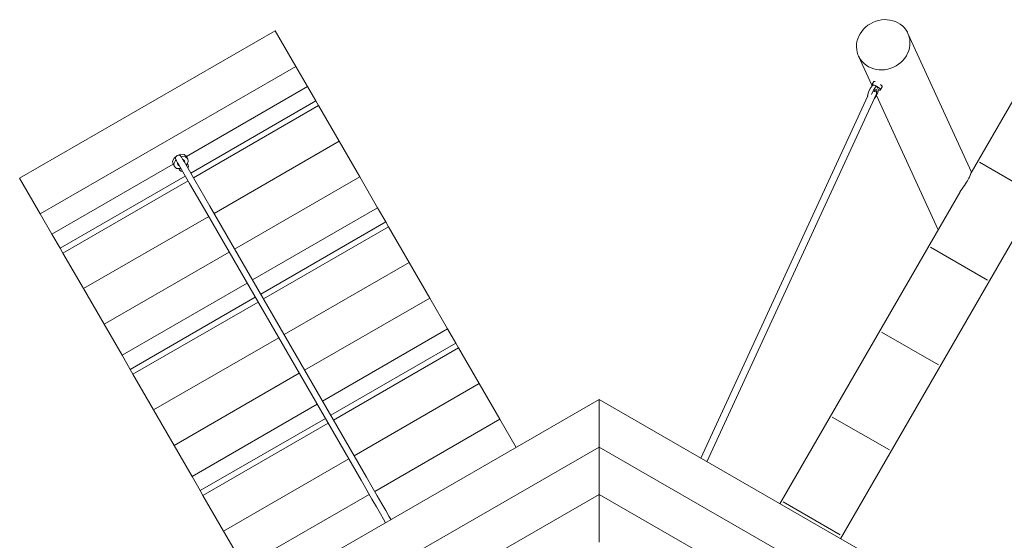
# Model space of a CAD drawing. Units: inches. Extents: x 184.5 to 233.9, y 127.9 to 176.4.
# Drawn here: x 211.4 to 221.6, y 152.6 to 157.9 of the extents above; entities that cross this region are included whole.
import ezdxf

# ---------------------------------------------------------------- set-up
doc = ezdxf.new("R2010")
doc.units = ezdxf.units.IN
doc.header["$MEASUREMENT"] = 0
doc.layers.add('Ech.1_100', color=7, linetype='Continuous')

# ---------------------------------------------------------------- blocks, each defined once
blk = doc.blocks.new('block 1144')
at = {"layer": 'Ech.1_100', "color": 7, "lineweight": 15}
blk.add_lwpolyline([(217.417, 152.563), (217.417, 153.053)], dxfattribs=at)
blk = doc.blocks.new('block 1145')
at = {"layer": 'Ech.1_100', "color": 7, "lineweight": 15}
blk.add_lwpolyline([(217.417, 153.053), (213.92, 151.034)], dxfattribs=at)
blk = doc.blocks.new('block 1185')
at = {"layer": 'Ech.1_100', "color": 7, "lineweight": 15}
blk.add_lwpolyline([(217.417, 153.053), (217.417, 153.542)], dxfattribs=at)
blk = doc.blocks.new('block 1186')
at = {"layer": 'Ech.1_100', "color": 7, "lineweight": 15}
blk.add_lwpolyline([(217.417, 153.542), (213.496, 151.278)], dxfattribs=at)
blk = doc.blocks.new('block 1191')
at = {"layer": 'Ech.1_100', "color": 7, "lineweight": 15}
blk.add_lwpolyline([(217.417, 153.542), (217.417, 154.032)], dxfattribs=at)
blk = doc.blocks.new('block 1192')
at = {"layer": 'Ech.1_100', "color": 7, "lineweight": 15}
blk.add_lwpolyline([(217.417, 154.032), (213.073, 151.523)], dxfattribs=at)
blk = doc.blocks.new('block 1253')
at = {"layer": 'Ech.1_100', "color": 7, "lineweight": 15}
blk.add_lwpolyline([(220.914, 151.034), (217.417, 153.053)], dxfattribs=at)
blk = doc.blocks.new('block 1259')
at = {"layer": 'Ech.1_100', "color": 7, "lineweight": 15}
blk.add_lwpolyline([(221.762, 151.523), (217.417, 154.032)], dxfattribs=at)
blk = doc.blocks.new('block 1260')
at = {"layer": 'Ech.1_100', "color": 7, "lineweight": 15}
blk.add_lwpolyline([(221.338, 151.278), (217.417, 153.542)], dxfattribs=at)
blk = doc.blocks.new('block 1261')
at = {"layer": 'Ech.1_100', "color": 7, "lineweight": 15}
blk.add_lwpolyline([(214.526, 157.062), (213.238, 156.318)], dxfattribs=at)
blk = doc.blocks.new('block 1262')
at = {"layer": 'Ech.1_100', "color": 7, "lineweight": 15}
blk.add_lwpolyline([(213.182, 156.286), (211.894, 155.542)], dxfattribs=at)
blk = doc.blocks.new('block 1263')
at = {"layer": 'Ech.1_100', "color": 7, "lineweight": 15}
blk.add_lwpolyline([(211.894, 155.542), (212.106, 155.175)], dxfattribs=at)
blk = doc.blocks.new('block 1264')
at = {"layer": 'Ech.1_100', "color": 7, "lineweight": 15}
blk.add_lwpolyline([(214.739, 156.695), (214.526, 157.062)], dxfattribs=at)
blk = doc.blocks.new('block 1265')
at = {"layer": 'Ech.1_100', "color": 7, "lineweight": 15}
blk.add_lwpolyline([(214.739, 156.695), (213.45, 155.951)], dxfattribs=at)
blk = doc.blocks.new('block 1266')
at = {"layer": 'Ech.1_100', "color": 7, "lineweight": 15}
blk.add_lwpolyline([(213.395, 155.919), (212.106, 155.175)], dxfattribs=at)
blk = doc.blocks.new('block 1267')
at = {"layer": 'Ech.1_100', "color": 7, "lineweight": 15}
blk.add_lwpolyline([(212.106, 155.175), (212.318, 154.807)], dxfattribs=at)
blk = doc.blocks.new('block 1268')
at = {"layer": 'Ech.1_100', "color": 7, "lineweight": 15}
blk.add_lwpolyline([(214.951, 156.327), (214.739, 156.695)], dxfattribs=at)
blk = doc.blocks.new('block 1269')
at = {"layer": 'Ech.1_100', "color": 7, "lineweight": 15}
blk.add_lwpolyline([(214.951, 156.327), (213.662, 155.583)], dxfattribs=at)
blk = doc.blocks.new('block 1270')
at = {"layer": 'Ech.1_100', "color": 7, "lineweight": 15}
blk.add_lwpolyline([(213.607, 155.551), (212.318, 154.807)], dxfattribs=at)
blk = doc.blocks.new('block 1271')
at = {"layer": 'Ech.1_100', "color": 7, "lineweight": 15}
blk.add_lwpolyline([(212.318, 154.807), (212.502, 154.489)], dxfattribs=at)
blk = doc.blocks.new('block 1272')
at = {"layer": 'Ech.1_100', "color": 7, "lineweight": 15}
blk.add_lwpolyline([(215.135, 156.009), (214.951, 156.327)], dxfattribs=at)
blk = doc.blocks.new('block 1273')
at = {"layer": 'Ech.1_100', "color": 7, "lineweight": 15}
blk.add_lwpolyline([(215.135, 156.009), (213.846, 155.265)], dxfattribs=at)
blk = doc.blocks.new('block 1274')
at = {"layer": 'Ech.1_100', "color": 7, "lineweight": 15}
blk.add_lwpolyline([(213.79, 155.233), (212.502, 154.489)], dxfattribs=at)
blk = doc.blocks.new('block 1275')
at = {"layer": 'Ech.1_100', "color": 7, "lineweight": 15}
blk.add_lwpolyline([(212.502, 154.489), (212.587, 154.342)], dxfattribs=at)
blk = doc.blocks.new('block 1276')
at = {"layer": 'Ech.1_100', "color": 7, "lineweight": 15}
blk.add_lwpolyline([(212.587, 154.342), (213.875, 155.086)], dxfattribs=at)
blk = doc.blocks.new('block 1277')
at = {"layer": 'Ech.1_100', "color": 7, "lineweight": 15}
blk.add_lwpolyline([(213.931, 155.118), (215.219, 155.862)], dxfattribs=at)
blk = doc.blocks.new('block 1278')
at = {"layer": 'Ech.1_100', "color": 7, "lineweight": 15}
blk.add_lwpolyline([(215.219, 155.862), (215.135, 156.009)], dxfattribs=at)
blk = doc.blocks.new('block 1279')
at = {"layer": 'Ech.1_100', "color": 7, "lineweight": 15}
blk.add_lwpolyline([(212.587, 154.342), (212.615, 154.293)], dxfattribs=at)
blk = doc.blocks.new('block 1280')
at = {"layer": 'Ech.1_100', "color": 7, "lineweight": 15}
blk.add_lwpolyline([(215.219, 155.862), (215.248, 155.813)], dxfattribs=at)
blk = doc.blocks.new('block 1281')
at = {"layer": 'Ech.1_100', "color": 7, "lineweight": 15}
blk.add_lwpolyline([(215.248, 155.813), (213.959, 155.069)], dxfattribs=at)
blk = doc.blocks.new('block 1282')
at = {"layer": 'Ech.1_100', "color": 7, "lineweight": 15}
blk.add_lwpolyline([(213.904, 155.037), (212.615, 154.293)], dxfattribs=at)
blk = doc.blocks.new('block 1283')
at = {"layer": 'Ech.1_100', "color": 7, "lineweight": 15}
blk.add_lwpolyline([(212.615, 154.293), (212.827, 153.925)], dxfattribs=at)
blk = doc.blocks.new('block 1284')
at = {"layer": 'Ech.1_100', "color": 7, "lineweight": 15}
blk.add_lwpolyline([(215.46, 155.445), (215.248, 155.813)], dxfattribs=at)
blk = doc.blocks.new('block 1285')
at = {"layer": 'Ech.1_100', "color": 7, "lineweight": 15}
blk.add_lwpolyline([(215.46, 155.445), (214.171, 154.701)], dxfattribs=at)
blk = doc.blocks.new('block 1286')
at = {"layer": 'Ech.1_100', "color": 7, "lineweight": 15}
blk.add_lwpolyline([(214.116, 154.669), (212.827, 153.925)], dxfattribs=at)
blk = doc.blocks.new('block 1287')
at = {"layer": 'Ech.1_100', "color": 7, "lineweight": 15}
blk.add_lwpolyline([(212.827, 153.925), (213.039, 153.558)], dxfattribs=at)
blk = doc.blocks.new('block 1288')
at = {"layer": 'Ech.1_100', "color": 7, "lineweight": 15}
blk.add_lwpolyline([(215.672, 155.078), (215.46, 155.445)], dxfattribs=at)
blk = doc.blocks.new('block 1289')
at = {"layer": 'Ech.1_100', "color": 7, "lineweight": 15}
blk.add_lwpolyline([(215.672, 155.078), (214.383, 154.334)], dxfattribs=at)
blk = doc.blocks.new('block 1290')
at = {"layer": 'Ech.1_100', "color": 7, "lineweight": 15}
blk.add_lwpolyline([(214.328, 154.302), (213.039, 153.558)], dxfattribs=at)
blk = doc.blocks.new('block 1291')
at = {"layer": 'Ech.1_100', "color": 7, "lineweight": 15}
blk.add_lwpolyline([(213.039, 153.558), (213.223, 153.239)], dxfattribs=at)
blk = doc.blocks.new('block 1292')
at = {"layer": 'Ech.1_100', "color": 7, "lineweight": 15}
blk.add_lwpolyline([(215.856, 154.759), (215.672, 155.078)], dxfattribs=at)
blk = doc.blocks.new('block 1293')
at = {"layer": 'Ech.1_100', "color": 7, "lineweight": 15}
blk.add_lwpolyline([(215.856, 154.759), (214.567, 154.015)], dxfattribs=at)
blk = doc.blocks.new('block 1294')
at = {"layer": 'Ech.1_100', "color": 7, "lineweight": 15}
blk.add_lwpolyline([(214.512, 153.983), (213.223, 153.239)], dxfattribs=at)
blk = doc.blocks.new('block 1295')
at = {"layer": 'Ech.1_100', "color": 7, "lineweight": 15}
blk.add_lwpolyline([(213.223, 153.239), (213.308, 153.093)], dxfattribs=at)
blk = doc.blocks.new('block 1296')
at = {"layer": 'Ech.1_100', "color": 7, "lineweight": 15}
blk.add_lwpolyline([(213.308, 153.093), (214.597, 153.837)], dxfattribs=at)
blk = doc.blocks.new('block 1297')
at = {"layer": 'Ech.1_100', "color": 7, "lineweight": 15}
blk.add_lwpolyline([(214.652, 153.869), (215.941, 154.613)], dxfattribs=at)
blk = doc.blocks.new('block 1298')
at = {"layer": 'Ech.1_100', "color": 7, "lineweight": 15}
blk.add_lwpolyline([(215.941, 154.613), (215.856, 154.759)], dxfattribs=at)
blk = doc.blocks.new('block 1299')
at = {"layer": 'Ech.1_100', "color": 7, "lineweight": 15}
blk.add_lwpolyline([(213.308, 153.093), (213.336, 153.044)], dxfattribs=at)
blk = doc.blocks.new('block 1300')
at = {"layer": 'Ech.1_100', "color": 7, "lineweight": 15}
blk.add_lwpolyline([(215.941, 154.613), (215.969, 154.564)], dxfattribs=at)
blk = doc.blocks.new('block 1301')
at = {"layer": 'Ech.1_100', "color": 7, "lineweight": 15}
blk.add_lwpolyline([(215.969, 154.564), (214.68, 153.82)], dxfattribs=at)
blk = doc.blocks.new('block 1302')
at = {"layer": 'Ech.1_100', "color": 7, "lineweight": 15}
blk.add_lwpolyline([(214.625, 153.788), (213.336, 153.044)], dxfattribs=at)
blk = doc.blocks.new('block 1303')
at = {"layer": 'Ech.1_100', "color": 7, "lineweight": 15}
blk.add_lwpolyline([(213.336, 153.044), (213.548, 152.676)], dxfattribs=at)
blk = doc.blocks.new('block 1304')
at = {"layer": 'Ech.1_100', "color": 7, "lineweight": 15}
blk.add_lwpolyline([(216.181, 154.196), (215.969, 154.564)], dxfattribs=at)
blk = doc.blocks.new('block 1305')
at = {"layer": 'Ech.1_100', "color": 7, "lineweight": 15}
blk.add_lwpolyline([(216.181, 154.196), (214.892, 153.452)], dxfattribs=at)
blk = doc.blocks.new('block 1306')
at = {"layer": 'Ech.1_100', "color": 7, "lineweight": 15}
blk.add_lwpolyline([(214.837, 153.42), (213.548, 152.676)], dxfattribs=at)
blk = doc.blocks.new('block 1307')
at = {"layer": 'Ech.1_100', "color": 7, "lineweight": 15}
blk.add_lwpolyline([(213.548, 152.676), (213.761, 152.309)], dxfattribs=at)
blk = doc.blocks.new('block 1308')
at = {"layer": 'Ech.1_100', "color": 7, "lineweight": 15}
blk.add_lwpolyline([(216.393, 153.829), (216.181, 154.196)], dxfattribs=at)
blk = doc.blocks.new('block 1309')
at = {"layer": 'Ech.1_100', "color": 7, "lineweight": 15}
blk.add_lwpolyline([(216.393, 153.829), (215.105, 153.085)], dxfattribs=at)
blk = doc.blocks.new('block 1310')
at = {"layer": 'Ech.1_100', "color": 7, "lineweight": 15}
blk.add_lwpolyline([(215.049, 153.053), (213.761, 152.309)], dxfattribs=at)
blk = doc.blocks.new('block 1312')
at = {"layer": 'Ech.1_100', "color": 7, "lineweight": 15}
blk.add_lwpolyline([(216.561, 153.537), (216.393, 153.829)], dxfattribs=at)
blk = doc.blocks.new('block 1313')
at = {"layer": 'Ech.1_100', "color": 7, "lineweight": 15}
blk.add_lwpolyline([(214.413, 157.258), (213.166, 156.538)], dxfattribs=at)
blk = doc.blocks.new('block 1314')
at = {"layer": 'Ech.1_100', "color": 7, "lineweight": 15}
blk.add_lwpolyline([(213.028, 156.458), (211.781, 155.738)], dxfattribs=at)
blk = doc.blocks.new('block 1315')
at = {"layer": 'Ech.1_100', "color": 7, "lineweight": 15}
blk.add_lwpolyline([(211.781, 155.738), (211.865, 155.591)], dxfattribs=at)
blk = doc.blocks.new('block 1316')
at = {"layer": 'Ech.1_100', "color": 7, "lineweight": 15}
blk.add_lwpolyline([(211.865, 155.591), (213.154, 156.335)], dxfattribs=at)
blk = doc.blocks.new('block 1317')
at = {"layer": 'Ech.1_100', "color": 7, "lineweight": 15}
blk.add_lwpolyline([(213.21, 156.367), (214.498, 157.111)], dxfattribs=at)
blk = doc.blocks.new('block 1318')
at = {"layer": 'Ech.1_100', "color": 7, "lineweight": 15}
blk.add_lwpolyline([(214.498, 157.111), (214.413, 157.258)], dxfattribs=at)
blk = doc.blocks.new('block 1319')
at = {"layer": 'Ech.1_100', "color": 7, "lineweight": 15}
blk.add_lwpolyline([(211.865, 155.591), (211.894, 155.542)], dxfattribs=at)
blk = doc.blocks.new('block 1320')
at = {"layer": 'Ech.1_100', "color": 7, "lineweight": 15}
blk.add_lwpolyline([(214.498, 157.111), (214.526, 157.062)], dxfattribs=at)
blk = doc.blocks.new('block 1321')
at = {"layer": 'Ech.1_100', "color": 7, "lineweight": 15}
blk.add_lwpolyline([(214.413, 157.258), (214.293, 157.466)], dxfattribs=at)
blk = doc.blocks.new('block 1322')
at = {"layer": 'Ech.1_100', "color": 7, "lineweight": 15}
blk.add_lwpolyline([(214.293, 157.466), (211.66, 155.946)], dxfattribs=at)
blk = doc.blocks.new('block 1323')
at = {"layer": 'Ech.1_100', "color": 7, "lineweight": 15}
blk.add_lwpolyline([(211.66, 155.946), (211.781, 155.738)], dxfattribs=at)
blk = doc.blocks.new('block 1324')
at = {"layer": 'Ech.1_100', "color": 7, "lineweight": 15}
blk.add_lwpolyline([(213.173, 156.456), (213.173, 156.46)], dxfattribs=at)
blk = doc.blocks.new('block 1325')
at = {"layer": 'Ech.1_100', "color": 7, "lineweight": 15}
blk.add_lwpolyline([(213.184, 156.45), (213.188, 156.431)], dxfattribs=at)
blk = doc.blocks.new('block 1326')
at = {"layer": 'Ech.1_100', "color": 7, "lineweight": 15}
blk.add_lwpolyline([(213.176, 156.464), (213.184, 156.45)], dxfattribs=at)
blk = doc.blocks.new('block 1327')
at = {"layer": 'Ech.1_100', "color": 7, "lineweight": 15}
blk.add_lwpolyline([(213.173, 156.46), (213.174, 156.458)], dxfattribs=at)
blk = doc.blocks.new('block 1328')
at = {"layer": 'Ech.1_100', "color": 7, "lineweight": 15}
blk.add_lwpolyline([(213.188, 156.431), (213.181, 156.417)], dxfattribs=at)
blk = doc.blocks.new('block 1329')
at = {"layer": 'Ech.1_100', "color": 7, "lineweight": 15}
blk.add_lwpolyline([(213.167, 156.441), (213.173, 156.456)], dxfattribs=at)
blk = doc.blocks.new('block 1330')
at = {"layer": 'Ech.1_100', "color": 7, "lineweight": 15}
blk.add_lwpolyline([(213.094, 156.398), (213.086, 156.412)], dxfattribs=at)
blk = doc.blocks.new('block 1331')
at = {"layer": 'Ech.1_100', "color": 7, "lineweight": 15}
blk.add_lwpolyline([(213.11, 156.386), (213.094, 156.398)], dxfattribs=at)
blk = doc.blocks.new('block 1332')
at = {"layer": 'Ech.1_100', "color": 7, "lineweight": 15}
blk.add_lwpolyline([(213.092, 156.413), (213.095, 156.411)], dxfattribs=at)
blk = doc.blocks.new('block 1333')
at = {"layer": 'Ech.1_100', "color": 7, "lineweight": 15}
blk.add_lwpolyline([(213.093, 156.412), (213.092, 156.413)], dxfattribs=at)
blk = doc.blocks.new('block 1334')
at = {"layer": 'Ech.1_100', "color": 7, "lineweight": 15}
blk.add_lwpolyline([(213.125, 156.385), (213.11, 156.386)], dxfattribs=at)
blk = doc.blocks.new('block 1335')
at = {"layer": 'Ech.1_100', "color": 7, "lineweight": 15}
blk.add_lwpolyline([(213.095, 156.411), (213.111, 156.409)], dxfattribs=at)
blk = doc.blocks.new('block 1336')
at = {"layer": 'Ech.1_100', "color": 7, "lineweight": 15}
blk.add_lwpolyline([(213.16, 156.453), (213.173, 156.46)], dxfattribs=at)
blk = doc.blocks.new('block 1337')
at = {"layer": 'Ech.1_100', "color": 7, "lineweight": 15}
blk.add_lwpolyline([(213.092, 156.413), (213.105, 156.421)], dxfattribs=at)
blk = doc.blocks.new('block 1338')
at = {"layer": 'Ech.1_100', "color": 7, "lineweight": 15}
blk.add_lwpolyline([(213.042, 156.433), (213.028, 156.458)], dxfattribs=at)
blk = doc.blocks.new('block 1339')
at = {"layer": 'Ech.1_100', "color": 7, "lineweight": 15}
blk.add_lwpolyline([(213.037, 156.463), (213.042, 156.433)], dxfattribs=at)
blk = doc.blocks.new('block 1340')
at = {"layer": 'Ech.1_100', "color": 7, "lineweight": 15}
blk.add_lwpolyline([(213.028, 156.458), (213.023, 156.488)], dxfattribs=at)
blk = doc.blocks.new('block 1341')
at = {"layer": 'Ech.1_100', "color": 7, "lineweight": 15}
blk.add_lwpolyline([(213.052, 156.496), (213.037, 156.463)], dxfattribs=at)
blk = doc.blocks.new('block 1342')
at = {"layer": 'Ech.1_100', "color": 7, "lineweight": 15}
blk.add_lwpolyline([(213.023, 156.488), (213.038, 156.52)], dxfattribs=at)
blk = doc.blocks.new('block 1343')
at = {"layer": 'Ech.1_100', "color": 7, "lineweight": 15}
blk.add_lwpolyline([(213.058, 156.501), (213.052, 156.496)], dxfattribs=at)
blk = doc.blocks.new('block 1344')
at = {"layer": 'Ech.1_100', "color": 7, "lineweight": 15}
blk.add_lwpolyline([(213.038, 156.52), (213.069, 156.547)], dxfattribs=at)
blk = doc.blocks.new('block 1345')
at = {"layer": 'Ech.1_100', "color": 7, "lineweight": 15}
blk.add_lwpolyline([(213.121, 156.536), (213.114, 156.533)], dxfattribs=at)
blk = doc.blocks.new('block 1346')
at = {"layer": 'Ech.1_100', "color": 7, "lineweight": 15}
blk.add_lwpolyline([(213.069, 156.547), (213.107, 156.56)], dxfattribs=at)
blk = doc.blocks.new('block 1347')
at = {"layer": 'Ech.1_100', "color": 7, "lineweight": 15}
blk.add_lwpolyline([(213.157, 156.533), (213.121, 156.536)], dxfattribs=at)
blk = doc.blocks.new('block 1348')
at = {"layer": 'Ech.1_100', "color": 7, "lineweight": 15}
blk.add_lwpolyline([(213.107, 156.56), (213.143, 156.557)], dxfattribs=at)
blk = doc.blocks.new('block 1349')
at = {"layer": 'Ech.1_100', "color": 7, "lineweight": 15}
blk.add_lwpolyline([(213.18, 156.513), (213.157, 156.533)], dxfattribs=at)
blk = doc.blocks.new('block 1350')
at = {"layer": 'Ech.1_100', "color": 7, "lineweight": 15}
blk.add_lwpolyline([(213.166, 156.538), (213.18, 156.513)], dxfattribs=at)
blk = doc.blocks.new('block 1351')
at = {"layer": 'Ech.1_100', "color": 7, "lineweight": 15}
blk.add_lwpolyline([(213.143, 156.557), (213.166, 156.538)], dxfattribs=at)
blk = doc.blocks.new('block 1352')
at = {"layer": 'Ech.1_100', "color": 7, "lineweight": 15}
blk.add_lwpolyline([(213.148, 156.479), (213.146, 156.493)], dxfattribs=at)
blk = doc.blocks.new('block 1353')
at = {"layer": 'Ech.1_100', "color": 7, "lineweight": 15}
blk.add_lwpolyline([(213.134, 156.503), (213.133, 156.5)], dxfattribs=at)
blk = doc.blocks.new('block 1354')
at = {"layer": 'Ech.1_100', "color": 7, "lineweight": 15}
blk.add_lwpolyline([(213.148, 156.479), (213.147, 156.476)], dxfattribs=at)
blk = doc.blocks.new('block 1355')
at = {"layer": 'Ech.1_100', "color": 7, "lineweight": 15}
blk.add_lwpolyline([(213.077, 156.468), (213.074, 156.468)], dxfattribs=at)
blk = doc.blocks.new('block 1356')
at = {"layer": 'Ech.1_100', "color": 7, "lineweight": 15}
blk.add_lwpolyline([(213.091, 156.444), (213.088, 156.444)], dxfattribs=at)
blk = doc.blocks.new('block 1357')
at = {"layer": 'Ech.1_100', "color": 7, "lineweight": 15}
blk.add_lwpolyline([(213.076, 156.453), (213.088, 156.444)], dxfattribs=at)
blk = doc.blocks.new('block 1358')
at = {"layer": 'Ech.1_100', "color": 7, "lineweight": 15}
blk.add_lwpolyline([(213.174, 156.458), (213.185, 156.484)], dxfattribs=at)
blk = doc.blocks.new('block 1359')
at = {"layer": 'Ech.1_100', "color": 7, "lineweight": 15}
blk.add_lwpolyline([(213.185, 156.484), (213.18, 156.513)], dxfattribs=at)
blk = doc.blocks.new('block 1360')
at = {"layer": 'Ech.1_100', "color": 7, "lineweight": 15}
blk.add_lwpolyline([(213.042, 156.433), (213.065, 156.414)], dxfattribs=at)
blk = doc.blocks.new('block 1361')
at = {"layer": 'Ech.1_100', "color": 7, "lineweight": 15}
blk.add_lwpolyline([(213.065, 156.414), (213.093, 156.412)], dxfattribs=at)
blk = doc.blocks.new('block 1362')
at = {"layer": 'Ech.1_100', "color": 7, "lineweight": 15}
blk.add_lwpolyline([(213.134, 156.503), (213.146, 156.493)], dxfattribs=at)
blk = doc.blocks.new('block 1363')
at = {"layer": 'Ech.1_100', "color": 7, "lineweight": 15}
blk.add_lwpolyline([(213.131, 156.503), (213.134, 156.503)], dxfattribs=at)
blk = doc.blocks.new('block 1364')
at = {"layer": 'Ech.1_100', "color": 7, "lineweight": 15}
blk.add_lwpolyline([(213.074, 156.468), (213.075, 156.471)], dxfattribs=at)
blk = doc.blocks.new('block 1365')
at = {"layer": 'Ech.1_100', "color": 7, "lineweight": 15}
blk.add_lwpolyline([(213.076, 156.453), (213.074, 156.468)], dxfattribs=at)
blk = doc.blocks.new('block 1366')
at = {"layer": 'Ech.1_100', "color": 7, "lineweight": 15}
blk.add_lwpolyline([(213.407, 156.025), (213.253, 156.292)], dxfattribs=at)
blk = doc.blocks.new('block 1367')
at = {"layer": 'Ech.1_100', "color": 7, "lineweight": 15}
blk.add_lwpolyline([(213.197, 156.26), (213.352, 155.993)], dxfattribs=at)
blk = doc.blocks.new('block 1368')
at = {"layer": 'Ech.1_100', "color": 7, "lineweight": 15}
blk.add_lwpolyline([(213.142, 156.484), (213.136, 156.494)], dxfattribs=at)
blk = doc.blocks.new('block 1369')
at = {"layer": 'Ech.1_100', "color": 7, "lineweight": 15}
blk.add_lwpolyline([(213.081, 156.462), (213.087, 156.452)], dxfattribs=at)
blk = doc.blocks.new('block 1370')
at = {"layer": 'Ech.1_100', "color": 7, "lineweight": 15}
blk.add_lwpolyline([(213.136, 156.494), (213.131, 156.503)], dxfattribs=at)
blk = doc.blocks.new('block 1371')
at = {"layer": 'Ech.1_100', "color": 7, "lineweight": 15}
blk.add_lwpolyline([(213.075, 156.471), (213.081, 156.462)], dxfattribs=at)
blk = doc.blocks.new('block 1372')
at = {"layer": 'Ech.1_100', "color": 7, "lineweight": 15}
blk.add_lwpolyline([(213.131, 156.503), (213.126, 156.511)], dxfattribs=at)
blk = doc.blocks.new('block 1373')
at = {"layer": 'Ech.1_100', "color": 7, "lineweight": 15}
blk.add_lwpolyline([(213.071, 156.479), (213.075, 156.471)], dxfattribs=at)
blk = doc.blocks.new('block 1374')
at = {"layer": 'Ech.1_100', "color": 7, "lineweight": 15}
blk.add_lwpolyline([(213.126, 156.511), (213.122, 156.518)], dxfattribs=at)
blk = doc.blocks.new('block 1375')
at = {"layer": 'Ech.1_100', "color": 7, "lineweight": 15}
blk.add_lwpolyline([(213.067, 156.486), (213.071, 156.479)], dxfattribs=at)
blk = doc.blocks.new('block 1376')
at = {"layer": 'Ech.1_100', "color": 7, "lineweight": 15}
blk.add_lwpolyline([(213.122, 156.518), (213.119, 156.524)], dxfattribs=at)
blk = doc.blocks.new('block 1377')
at = {"layer": 'Ech.1_100', "color": 7, "lineweight": 15}
blk.add_lwpolyline([(213.067, 156.486), (213.063, 156.492)], dxfattribs=at)
blk = doc.blocks.new('block 1378')
at = {"layer": 'Ech.1_100', "color": 7, "lineweight": 15}
blk.add_lwpolyline([(213.119, 156.524), (213.116, 156.529)], dxfattribs=at)
blk = doc.blocks.new('block 1379')
at = {"layer": 'Ech.1_100', "color": 7, "lineweight": 15}
blk.add_lwpolyline([(213.061, 156.497), (213.063, 156.492)], dxfattribs=at)
blk = doc.blocks.new('block 1380')
at = {"layer": 'Ech.1_100', "color": 7, "lineweight": 15}
blk.add_lwpolyline([(213.116, 156.529), (213.114, 156.532)], dxfattribs=at)
blk = doc.blocks.new('block 1381')
at = {"layer": 'Ech.1_100', "color": 7, "lineweight": 15}
blk.add_lwpolyline([(213.059, 156.5), (213.061, 156.497)], dxfattribs=at)
blk = doc.blocks.new('block 1382')
at = {"layer": 'Ech.1_100', "color": 7, "lineweight": 15}
blk.add_lwpolyline([(213.114, 156.532), (213.113, 156.534)], dxfattribs=at)
blk = doc.blocks.new('block 1383')
at = {"layer": 'Ech.1_100', "color": 7, "lineweight": 15}
blk.add_lwpolyline([(213.058, 156.502), (213.059, 156.5)], dxfattribs=at)
blk = doc.blocks.new('block 1384')
at = {"layer": 'Ech.1_100', "color": 7, "lineweight": 15}
blk.add_lwpolyline([(213.113, 156.534), (213.113, 156.535)], dxfattribs=at)
blk = doc.blocks.new('block 1385')
at = {"layer": 'Ech.1_100', "color": 7, "lineweight": 15}
blk.add_lwpolyline([(213.101, 156.546), (213.113, 156.535)], dxfattribs=at)
blk = doc.blocks.new('block 1386')
at = {"layer": 'Ech.1_100', "color": 7, "lineweight": 15}
blk.add_lwpolyline([(213.085, 156.551), (213.101, 156.546)], dxfattribs=at)
blk = doc.blocks.new('block 1387')
at = {"layer": 'Ech.1_100', "color": 7, "lineweight": 15}
blk.add_lwpolyline([(213.069, 156.546), (213.085, 156.551)], dxfattribs=at)
blk = doc.blocks.new('block 1388')
at = {"layer": 'Ech.1_100', "color": 7, "lineweight": 15}
blk.add_lwpolyline([(213.057, 156.535), (213.069, 156.546)], dxfattribs=at)
blk = doc.blocks.new('block 1389')
at = {"layer": 'Ech.1_100', "color": 7, "lineweight": 15}
blk.add_lwpolyline([(213.057, 156.503), (213.053, 156.519)], dxfattribs=at)
blk = doc.blocks.new('block 1390')
at = {"layer": 'Ech.1_100', "color": 7, "lineweight": 15}
blk.add_lwpolyline([(213.057, 156.503), (213.058, 156.502)], dxfattribs=at)
blk = doc.blocks.new('block 1391')
at = {"layer": 'Ech.1_100', "color": 7, "lineweight": 15}
blk.add_lwpolyline([(213.053, 156.519), (213.057, 156.535)], dxfattribs=at)
blk = doc.blocks.new('block 1392')
at = {"layer": 'Ech.1_100', "color": 7, "lineweight": 15}
blk.add_lwpolyline([(213.253, 156.292), (213.142, 156.484)], dxfattribs=at)
blk = doc.blocks.new('block 1393')
at = {"layer": 'Ech.1_100', "color": 7, "lineweight": 15}
blk.add_lwpolyline([(213.087, 156.452), (213.197, 156.26)], dxfattribs=at)
blk = doc.blocks.new('block 1394')
at = {"layer": 'Ech.1_100', "color": 7, "lineweight": 15}
blk.add_lwpolyline([(215.197, 152.797), (215.217, 152.761)], dxfattribs=at)
blk = doc.blocks.new('block 1395')
at = {"layer": 'Ech.1_100', "color": 7, "lineweight": 15}
blk.add_lwpolyline([(215.273, 152.793), (215.252, 152.829)], dxfattribs=at)
blk = doc.blocks.new('block 1396')
at = {"layer": 'Ech.1_100', "color": 7, "lineweight": 15}
blk.add_lwpolyline([(215.163, 152.855), (215.197, 152.797)], dxfattribs=at)
blk = doc.blocks.new('block 1397')
at = {"layer": 'Ech.1_100', "color": 7, "lineweight": 15}
blk.add_lwpolyline([(215.252, 152.829), (215.219, 152.887)], dxfattribs=at)
blk = doc.blocks.new('block 1398')
at = {"layer": 'Ech.1_100', "color": 7, "lineweight": 15}
blk.add_lwpolyline([(215.123, 152.925), (215.163, 152.855)], dxfattribs=at)
blk = doc.blocks.new('block 1399')
at = {"layer": 'Ech.1_100', "color": 7, "lineweight": 15}
blk.add_lwpolyline([(215.219, 152.887), (215.178, 152.957)], dxfattribs=at)
blk = doc.blocks.new('block 1400')
at = {"layer": 'Ech.1_100', "color": 7, "lineweight": 15}
blk.add_lwpolyline([(215.076, 153.006), (215.123, 152.925)], dxfattribs=at)
blk = doc.blocks.new('block 1401')
at = {"layer": 'Ech.1_100', "color": 7, "lineweight": 15}
blk.add_lwpolyline([(215.178, 152.957), (215.131, 153.038)], dxfattribs=at)
blk = doc.blocks.new('block 1402')
at = {"layer": 'Ech.1_100', "color": 7, "lineweight": 15}
blk.add_lwpolyline([(215.023, 153.098), (215.076, 153.006)], dxfattribs=at)
blk = doc.blocks.new('block 1403')
at = {"layer": 'Ech.1_100', "color": 7, "lineweight": 15}
blk.add_lwpolyline([(215.131, 153.038), (215.078, 153.13)], dxfattribs=at)
blk = doc.blocks.new('block 1404')
at = {"layer": 'Ech.1_100', "color": 7, "lineweight": 15}
blk.add_lwpolyline([(215.023, 153.098), (214.964, 153.2)], dxfattribs=at)
blk = doc.blocks.new('block 1405')
at = {"layer": 'Ech.1_100', "color": 7, "lineweight": 15}
blk.add_lwpolyline([(215.078, 153.13), (215.019, 153.232)], dxfattribs=at)
blk = doc.blocks.new('block 1406')
at = {"layer": 'Ech.1_100', "color": 7, "lineweight": 15}
blk.add_lwpolyline([(213.352, 155.993), (214.964, 153.2)], dxfattribs=at)
blk = doc.blocks.new('block 1407')
at = {"layer": 'Ech.1_100', "color": 7, "lineweight": 15}
blk.add_lwpolyline([(215.019, 153.232), (213.407, 156.025)], dxfattribs=at)
blk = doc.blocks.new('block 1408')
at = {"layer": 'Ech.1_100', "color": 7, "lineweight": 15}
blk.add_lwpolyline([(214.081, 157.834), (211.448, 156.314)], dxfattribs=at)
blk = doc.blocks.new('block 1409')
at = {"layer": 'Ech.1_100', "color": 7, "lineweight": 15}
blk.add_lwpolyline([(211.448, 156.314), (211.66, 155.946)], dxfattribs=at)
blk = doc.blocks.new('block 1410')
at = {"layer": 'Ech.1_100', "color": 7, "lineweight": 15}
blk.add_lwpolyline([(214.293, 157.466), (214.081, 157.834)], dxfattribs=at)
blk = doc.blocks.new('block 1411')
at = {"layer": 'Ech.1_100', "color": 7, "lineweight": 15}
blk.add_open_spline([(220.448, 157.458), (220.448, 157.458), (220.475, 157.472), (220.475, 157.472), (220.475, 157.472), (220.5, 157.488), (220.5, 157.488), (220.5, 157.488), (220.524, 157.507), (220.524, 157.507), (220.524, 157.507), (220.545, 157.528), (220.545, 157.528), (220.545, 157.528), (220.564, 157.551), (220.564, 157.551), (220.564, 157.551), (220.581, 157.576), (220.581, 157.576), (220.581, 157.576), (220.594, 157.601), (220.594, 157.601), (220.594, 157.601), (220.605, 157.628), (220.605, 157.628), (220.605, 157.628), (220.613, 157.656), (220.613, 157.656), (220.613, 157.656), (220.617, 157.684), (220.617, 157.684), (220.617, 157.684), (220.618, 157.712), (220.618, 157.712), (220.618, 157.712), (220.616, 157.74), (220.616, 157.74), (220.616, 157.74), (220.611, 157.767), (220.611, 157.767), (220.611, 157.767), (220.602, 157.793), (220.602, 157.793), (220.602, 157.793), (220.597, 157.806), (220.597, 157.806), (220.597, 157.806), (220.591, 157.818), (220.591, 157.818), (220.591, 157.818), (220.577, 157.841), (220.577, 157.841), (220.577, 157.841), (220.56, 157.863), (220.56, 157.863), (220.56, 157.863), (220.54, 157.883), (220.54, 157.883), (220.54, 157.883), (220.518, 157.9), (220.518, 157.9), (220.518, 157.9), (220.494, 157.915), (220.494, 157.915), (220.494, 157.915), (220.468, 157.928), (220.468, 157.928), (220.468, 157.928), (220.441, 157.937), (220.441, 157.937), (220.441, 157.937), (220.412, 157.944), (220.412, 157.944), (220.412, 157.944), (220.383, 157.947), (220.383, 157.947), (220.383, 157.947), (220.353, 157.948), (220.353, 157.948), (220.353, 157.948), (220.324, 157.945), (220.324, 157.945), (220.324, 157.945), (220.294, 157.94), (220.294, 157.94), (220.294, 157.94), (220.265, 157.931), (220.265, 157.931), (220.265, 157.931), (220.237, 157.92), (220.237, 157.92), (220.237, 157.92), (220.21, 157.906), (220.21, 157.906), (220.21, 157.906), (220.184, 157.89), (220.184, 157.89), (220.184, 157.89), (220.161, 157.871), (220.161, 157.871), (220.161, 157.871), (220.14, 157.85), (220.14, 157.85), (220.14, 157.85), (220.121, 157.827), (220.121, 157.827), (220.121, 157.827), (220.104, 157.803), (220.104, 157.803), (220.104, 157.803), (220.091, 157.777), (220.091, 157.777), (220.091, 157.777), (220.08, 157.75), (220.08, 157.75), (220.08, 157.75), (220.072, 157.722), (220.072, 157.722), (220.072, 157.722), (220.068, 157.694), (220.068, 157.694), (220.068, 157.694), (220.067, 157.666), (220.067, 157.666), (220.067, 157.666), (220.069, 157.639), (220.069, 157.639), (220.069, 157.639), (220.074, 157.612), (220.074, 157.612), (220.074, 157.612), (220.082, 157.585), (220.082, 157.585), (220.082, 157.585), (220.088, 157.573), (220.088, 157.573), (220.088, 157.573), (220.094, 157.56), (220.094, 157.56), (220.094, 157.56), (220.108, 157.537), (220.108, 157.537), (220.108, 157.537), (220.125, 157.515), (220.125, 157.515), (220.125, 157.515), (220.145, 157.495), (220.145, 157.495), (220.145, 157.495), (220.167, 157.478), (220.167, 157.478), (220.167, 157.478), (220.191, 157.463), (220.191, 157.463), (220.191, 157.463), (220.217, 157.451), (220.217, 157.451), (220.217, 157.451), (220.244, 157.441), (220.244, 157.441), (220.244, 157.441), (220.273, 157.435), (220.273, 157.435), (220.273, 157.435), (220.302, 157.431), (220.302, 157.431), (220.302, 157.431), (220.332, 157.43), (220.332, 157.43), (220.332, 157.43), (220.346, 157.431), (220.346, 157.431), (220.347, 157.432), (220.361, 157.433), (220.361, 157.433), (220.361, 157.433), (220.391, 157.438), (220.391, 157.438), (220.391, 157.438), (220.409, 157.444), (220.409, 157.444), (220.409, 157.444), (220.42, 157.447), (220.42, 157.447), (220.42, 157.447), (220.448, 157.458), (220.448, 157.458)], degree=3, knots=[0, 0, 0, 0, 1, 1, 1, 2, 2, 2, 3, 3, 3, 4, 4, 4, 5, 5, 5, 6, 6, 6, 7, 7, 7, 8, 8, 8, 9, 9, 9, 10, 10, 10, 11, 11, 11, 12, 12, 12, 13, 13, 13, 14, 14, 14, 15, 15, 15, 16, 16, 16, 17, 17, 17, 18, 18, 18, 19, 19, 19, 20, 20, 20, 21, 21, 21, 22, 22, 22, 23, 23, 23, 24, 24, 24, 25, 25, 25, 26, 26, 26, 27, 27, 27, 28, 28, 28, 29, 29, 29, 30, 30, 30, 31, 31, 31, 32, 32, 32, 33, 33, 33, 34, 34, 34, 35, 35, 35, 36, 36, 36, 37, 37, 37, 38, 38, 38, 39, 39, 39, 40, 40, 40, 41, 41, 41, 42, 42, 42, 43, 43, 43, 44, 44, 44, 45, 45, 45, 46, 46, 46, 47, 47, 47, 48, 48, 48, 49, 49, 49, 50, 50, 50, 51, 51, 51, 52, 52, 52, 53, 53, 53, 54, 54, 54, 55, 55, 55, 56, 56, 56, 57, 57, 57, 58, 58, 58, 59, 59, 59, 60, 60, 60, 61, 61, 61, 62, 62, 62, 62], dxfattribs=at)
blk = doc.blocks.new('block 1412')
at = {"layer": 'Ech.1_100', "color": 7, "lineweight": 15}
blk.add_lwpolyline([(221.131, 156.167), (221.132, 156.169), (221.143, 156.186), (221.154, 156.203), (221.167, 156.221), (221.179, 156.238), (221.19, 156.255), (221.201, 156.272), (221.21, 156.287), (221.217, 156.3), (221.224, 156.313), (221.23, 156.325), (221.234, 156.336), (221.241, 156.353), (221.245, 156.364), (221.247, 156.368)], dxfattribs=at)
blk = doc.blocks.new('block 1413')
at = {"layer": 'Ech.1_100', "color": 7, "lineweight": 15}
blk.add_lwpolyline([(220.088, 157.573), (220.225, 157.273)], dxfattribs=at)
blk = doc.blocks.new('block 1414')
at = {"layer": 'Ech.1_100', "color": 7, "lineweight": 15}
blk.add_lwpolyline([(220.274, 157.166), (220.908, 155.78)], dxfattribs=at)
blk = doc.blocks.new('block 1415')
at = {"layer": 'Ech.1_100', "color": 7, "lineweight": 15}
blk.add_lwpolyline([(221.251, 156.375), (220.597, 157.806)], dxfattribs=at)
blk = doc.blocks.new('block 1416')
at = {"layer": 'Ech.1_100', "color": 7, "lineweight": 15}
blk.add_lwpolyline([(220.26, 157.269), (220.251, 157.272)], dxfattribs=at)
blk = doc.blocks.new('block 1417')
at = {"layer": 'Ech.1_100', "color": 7, "lineweight": 15}
blk.add_lwpolyline([(220.251, 157.272), (220.269, 157.264)], dxfattribs=at)
blk = doc.blocks.new('block 1418')
at = {"layer": 'Ech.1_100', "color": 7, "lineweight": 15}
blk.add_lwpolyline([(220.269, 157.264), (220.26, 157.269)], dxfattribs=at)
blk = doc.blocks.new('block 1419')
at = {"layer": 'Ech.1_100', "color": 7, "lineweight": 15}
blk.add_lwpolyline([(220.331, 157.255), (220.333, 157.262)], dxfattribs=at)
blk = doc.blocks.new('block 1420')
at = {"layer": 'Ech.1_100', "color": 7, "lineweight": 15}
blk.add_lwpolyline([(220.313, 157.228), (220.312, 157.221)], dxfattribs=at)
blk = doc.blocks.new('block 1421')
at = {"layer": 'Ech.1_100', "color": 7, "lineweight": 15}
blk.add_lwpolyline([(220.331, 157.255), (220.312, 157.221)], dxfattribs=at)
blk = doc.blocks.new('block 1422')
at = {"layer": 'Ech.1_100', "color": 7, "lineweight": 15}
blk.add_lwpolyline([(220.258, 157.31), (220.245, 157.31)], dxfattribs=at)
blk = doc.blocks.new('block 1423')
at = {"layer": 'Ech.1_100', "color": 7, "lineweight": 15}
blk.add_lwpolyline([(220.226, 157.276), (220.245, 157.31)], dxfattribs=at)
blk = doc.blocks.new('block 1424')
at = {"layer": 'Ech.1_100', "color": 7, "lineweight": 15}
blk.add_lwpolyline([(220.226, 157.276), (220.239, 157.276)], dxfattribs=at)
blk = doc.blocks.new('block 1425')
at = {"layer": 'Ech.1_100', "color": 7, "lineweight": 15}
blk.add_lwpolyline([(220.279, 157.261), (220.278, 157.259)], dxfattribs=at)
blk = doc.blocks.new('block 1426')
at = {"layer": 'Ech.1_100', "color": 7, "lineweight": 15}
blk.add_lwpolyline([(220.278, 157.259), (220.283, 157.256)], dxfattribs=at)
blk = doc.blocks.new('block 1427')
at = {"layer": 'Ech.1_100', "color": 7, "lineweight": 15}
blk.add_lwpolyline([(220.322, 157.274), (220.315, 157.28)], dxfattribs=at)
blk = doc.blocks.new('block 1428')
at = {"layer": 'Ech.1_100', "color": 7, "lineweight": 15}
blk.add_lwpolyline([(220.283, 157.256), (220.303, 157.241)], dxfattribs=at)
blk = doc.blocks.new('block 1429')
at = {"layer": 'Ech.1_100', "color": 7, "lineweight": 15}
blk.add_lwpolyline([(220.333, 157.262), (220.322, 157.274)], dxfattribs=at)
blk = doc.blocks.new('block 1430')
at = {"layer": 'Ech.1_100', "color": 7, "lineweight": 15}
blk.add_lwpolyline([(220.303, 157.241), (220.313, 157.228)], dxfattribs=at)
blk = doc.blocks.new('block 1431')
at = {"layer": 'Ech.1_100', "color": 7, "lineweight": 15}
blk.add_lwpolyline([(220.278, 157.259), (220.294, 157.223)], dxfattribs=at)
blk = doc.blocks.new('block 1432')
at = {"layer": 'Ech.1_100', "color": 7, "lineweight": 15}
blk.add_lwpolyline([(220.294, 157.223), (220.299, 157.221)], dxfattribs=at)
blk = doc.blocks.new('block 1433')
at = {"layer": 'Ech.1_100', "color": 7, "lineweight": 15}
blk.add_lwpolyline([(220.312, 157.221), (220.299, 157.221)], dxfattribs=at)
blk = doc.blocks.new('block 1434')
at = {"layer": 'Ech.1_100', "color": 7, "lineweight": 15}
blk.add_lwpolyline([(220.242, 157.275), (220.239, 157.276)], dxfattribs=at)
blk = doc.blocks.new('block 1435')
at = {"layer": 'Ech.1_100', "color": 7, "lineweight": 15}
blk.add_lwpolyline([(220.226, 157.276), (220.224, 157.269)], dxfattribs=at)
blk = doc.blocks.new('block 1436')
at = {"layer": 'Ech.1_100', "color": 7, "lineweight": 15}
blk.add_lwpolyline([(220.228, 157.264), (220.224, 157.269)], dxfattribs=at)
blk = doc.blocks.new('block 1437')
at = {"layer": 'Ech.1_100', "color": 7, "lineweight": 15}
blk.add_lwpolyline([(220.209, 157.237), (220.191, 157.199)], dxfattribs=at)
blk = doc.blocks.new('block 1438')
at = {"layer": 'Ech.1_100', "color": 7, "lineweight": 15}
blk.add_lwpolyline([(220.226, 157.184), (220.243, 157.221)], dxfattribs=at)
blk = doc.blocks.new('block 1439')
at = {"layer": 'Ech.1_100', "color": 7, "lineweight": 15}
blk.add_lwpolyline([(220.223, 157.175), (220.226, 157.184)], dxfattribs=at)
blk = doc.blocks.new('block 1440')
at = {"layer": 'Ech.1_100', "color": 7, "lineweight": 15}
blk.add_lwpolyline([(220.191, 157.199), (220.182, 157.164)], dxfattribs=at)
blk = doc.blocks.new('block 1441')
at = {"layer": 'Ech.1_100', "color": 7, "lineweight": 15}
blk.add_lwpolyline([(220.182, 157.164), (220.182, 157.16)], dxfattribs=at)
blk = doc.blocks.new('block 1442')
at = {"layer": 'Ech.1_100', "color": 7, "lineweight": 15}
blk.add_lwpolyline([(220.23, 157.266), (220.209, 157.237)], dxfattribs=at)
blk = doc.blocks.new('block 1443')
at = {"layer": 'Ech.1_100', "color": 7, "lineweight": 15}
blk.add_lwpolyline([(220.243, 157.221), (220.264, 157.251)], dxfattribs=at)
blk = doc.blocks.new('block 1444')
at = {"layer": 'Ech.1_100', "color": 7, "lineweight": 15}
blk.add_lwpolyline([(220.273, 157.195), (220.277, 157.212)], dxfattribs=at)
blk = doc.blocks.new('block 1445')
at = {"layer": 'Ech.1_100', "color": 7, "lineweight": 15}
blk.add_lwpolyline([(220.277, 157.212), (220.276, 157.224)], dxfattribs=at)
blk = doc.blocks.new('block 1446')
at = {"layer": 'Ech.1_100', "color": 7, "lineweight": 15}
blk.add_lwpolyline([(220.276, 157.224), (220.27, 157.227)], dxfattribs=at)
blk = doc.blocks.new('block 1447')
at = {"layer": 'Ech.1_100', "color": 7, "lineweight": 15}
blk.add_lwpolyline([(220.279, 157.261), (220.264, 157.251)], dxfattribs=at)
blk = doc.blocks.new('block 1448')
at = {"layer": 'Ech.1_100', "color": 7, "lineweight": 15}
blk.add_lwpolyline([(220.25, 157.131), (220.248, 157.129)], dxfattribs=at)
blk = doc.blocks.new('block 1449')
at = {"layer": 'Ech.1_100', "color": 7, "lineweight": 15}
blk.add_lwpolyline([(220.271, 157.16), (220.25, 157.131)], dxfattribs=at)
blk = doc.blocks.new('block 1450')
at = {"layer": 'Ech.1_100', "color": 7, "lineweight": 15}
blk.add_lwpolyline([(220.271, 157.16), (220.288, 157.198)], dxfattribs=at)
blk = doc.blocks.new('block 1451')
at = {"layer": 'Ech.1_100', "color": 7, "lineweight": 15}
blk.add_lwpolyline([(220.295, 157.223), (220.288, 157.198)], dxfattribs=at)
blk = doc.blocks.new('block 1452')
at = {"layer": 'Ech.1_100', "color": 7, "lineweight": 15}
blk.add_lwpolyline([(220.27, 157.227), (220.261, 157.221)], dxfattribs=at)
blk = doc.blocks.new('block 1453')
at = {"layer": 'Ech.1_100', "color": 7, "lineweight": 15}
blk.add_lwpolyline([(220.261, 157.221), (220.25, 157.206)], dxfattribs=at)
blk = doc.blocks.new('block 1454')
at = {"layer": 'Ech.1_100', "color": 7, "lineweight": 15}
blk.add_lwpolyline([(220.25, 157.206), (220.249, 157.205)], dxfattribs=at)
blk = doc.blocks.new('block 1455')
at = {"layer": 'Ech.1_100', "color": 7, "lineweight": 15}
blk.add_lwpolyline([(220.245, 157.277), (220.23, 157.266)], dxfattribs=at)
blk = doc.blocks.new('block 1456')
at = {"layer": 'Ech.1_100', "color": 7, "lineweight": 15}
blk.add_lwpolyline([(218.527, 153.391), (220.272, 157.184)], dxfattribs=at)
blk = doc.blocks.new('block 1457')
at = {"layer": 'Ech.1_100', "color": 7, "lineweight": 15}
blk.add_lwpolyline([(220.257, 157.215), (220.263, 157.211), (220.268, 157.206), (220.271, 157.2), (220.273, 157.195), (220.273, 157.194), (220.274, 157.189), (220.272, 157.184)], dxfattribs=at)
blk = doc.blocks.new('block 1458')
at = {"layer": 'Ech.1_100', "color": 7, "lineweight": 15}
blk.add_lwpolyline([(220.184, 157.163), (218.465, 153.427)], dxfattribs=at)
blk = doc.blocks.new('block 1461')
at = {"layer": 'Ech.1_100', "color": 7, "lineweight": 15}
blk.add_lwpolyline([(221.335, 156.478), (221.922, 156.139)], dxfattribs=at)
blk = doc.blocks.new('block 1462')
at = {"layer": 'Ech.1_100', "color": 7, "lineweight": 15}
blk.add_lwpolyline([(220.829, 155.603), (221.417, 155.263)], dxfattribs=at)
blk = doc.blocks.new('block 1463')
at = {"layer": 'Ech.1_100', "color": 7, "lineweight": 15}
blk.add_lwpolyline([(220.323, 154.727), (220.911, 154.388)], dxfattribs=at)
blk = doc.blocks.new('block 1464')
at = {"layer": 'Ech.1_100', "color": 7, "lineweight": 15}
blk.add_lwpolyline([(219.818, 153.851), (220.406, 153.512)], dxfattribs=at)
blk = doc.blocks.new('block 1465')
at = {"layer": 'Ech.1_100', "color": 7, "lineweight": 15}
blk.add_lwpolyline([(222.729, 157.494), (219.902, 152.597)], dxfattribs=at)
blk = doc.blocks.new('block 1466')
at = {"layer": 'Ech.1_100', "color": 7, "lineweight": 15}
blk.add_lwpolyline([(219.278, 152.957), (221.131, 156.167)], dxfattribs=at)
blk = doc.blocks.new('block 1467')
at = {"layer": 'Ech.1_100', "color": 7, "lineweight": 15}
blk.add_lwpolyline([(221.247, 156.368), (222.105, 157.854)], dxfattribs=at)
blk = doc.blocks.new('block 1468')
at = {"layer": 'Ech.1_100', "color": 7, "lineweight": 15}
blk.add_lwpolyline([(219.312, 152.976), (219.9, 152.636)], dxfattribs=at)
blk = doc.blocks.new('block 2')
at = {"layer": 'Ech.1_100'}
for name in ['block 1411', 'block 1408', 'block 1410', 'block 1415', 'block 1467', 'block 1465', 'block 1413', 'block 1322', 'block 1321', 'block 1423', 'block 1422', 'block 1313', 'block 1318', 'block 1440', 'block 1437', 'block 1442', 'block 1435', 'block 1436', 'block 1424', 'block 1438', 'block 1455', 'block 1434', 'block 1443', 'block 1454', 'block 1453', 'block 1416', 'block 1417', 'block 1457', 'block 1418', 'block 1452', 'block 1447', 'block 1446', 'block 1450', 'block 1444', 'block 1445', 'block 1425', 'block 1426', 'block 1431', 'block 1428', 'block 1451', 'block 1432', 'block 1433', 'block 1430', 'block 1421', 'block 1420', 'block 1427', 'block 1429', 'block 1419', 'block 1317', 'block 1320', 'block 1458', 'block 1456', 'block 1441', 'block 1439', 'block 1448', 'block 1449', 'block 1414', 'block 1261', 'block 1264', 'block 1265', 'block 1268', 'block 1342', 'block 1340', 'block 1341', 'block 1344', 'block 1343', 'block 1391', 'block 1389', 'block 1388', 'block 1390', 'block 1383', 'block 1381', 'block 1379', 'block 1377', 'block 1375', 'block 1346', 'block 1387', 'block 1373', 'block 1386', 'block 1385', 'block 1348', 'block 1384', 'block 1382', 'block 1345', 'block 1380', 'block 1378', 'block 1376', 'block 1347', 'block 1374', 'block 1372', 'block 1363', 'block 1370', 'block 1353', 'block 1362', 'block 1368', 'block 1392', 'block 1351', 'block 1352', 'block 1349', 'block 1350', 'block 1358', 'block 1359', 'block 1314', 'block 1338', 'block 1339', 'block 1360', 'block 1361', 'block 1364', 'block 1355', 'block 1365', 'block 1371', 'block 1357', 'block 1369', 'block 1330', 'block 1393', 'block 1356', 'block 1337', 'block 1332', 'block 1333', 'block 1331', 'block 1335', 'block 1334', 'block 1354', 'block 1336', 'block 1329', 'block 1324', 'block 1327', 'block 1326', 'block 1328', 'block 1325', 'block 1461', 'block 1409', 'block 1316', 'block 1262', 'block 1366', 'block 1269', 'block 1272', 'block 1412', 'block 1367', 'block 1466', 'block 1406', 'block 1407', 'block 1273', 'block 1278', 'block 1323', 'block 1266', 'block 1277', 'block 1281', 'block 1280', 'block 1284', 'block 1315', 'block 1319', 'block 1462', 'block 1263', 'block 1270', 'block 1285', 'block 1288', 'block 1267', 'block 1274', 'block 1276', 'block 1289', 'block 1292', 'block 1282', 'block 1271', 'block 1293', 'block 1298', 'block 1286', 'block 1463', 'block 1297', 'block 1301', 'block 1300', 'block 1304', 'block 1275', 'block 1279', 'block 1283', 'block 1290', 'block 1305', 'block 1308', 'block 1192', 'block 1294', 'block 1191', 'block 1259', 'block 1287', 'block 1464', 'block 1296', 'block 1302', 'block 1309', 'block 1312', 'block 1291', 'block 1186', 'block 1185', 'block 1260', 'block 1306', 'block 1295', 'block 1404', 'block 1405', 'block 1299', 'block 1303', 'block 1310', 'block 1145', 'block 1402', 'block 1403', 'block 1401', 'block 1144', 'block 1253', 'block 1400', 'block 1399', 'block 1468', 'block 1398', 'block 1396', 'block 1397', 'block 1395', 'block 1394', 'block 1307']:
    blk.add_blockref(name, (0, 0), dxfattribs=at)

msp = doc.modelspace()

# ---------------------------------------------------------------- block references
at = {"layer": 'Ech.1_100'}
msp.add_blockref('block 2', (0, 0), dxfattribs=at)

doc.saveas('drawing.dxf')
